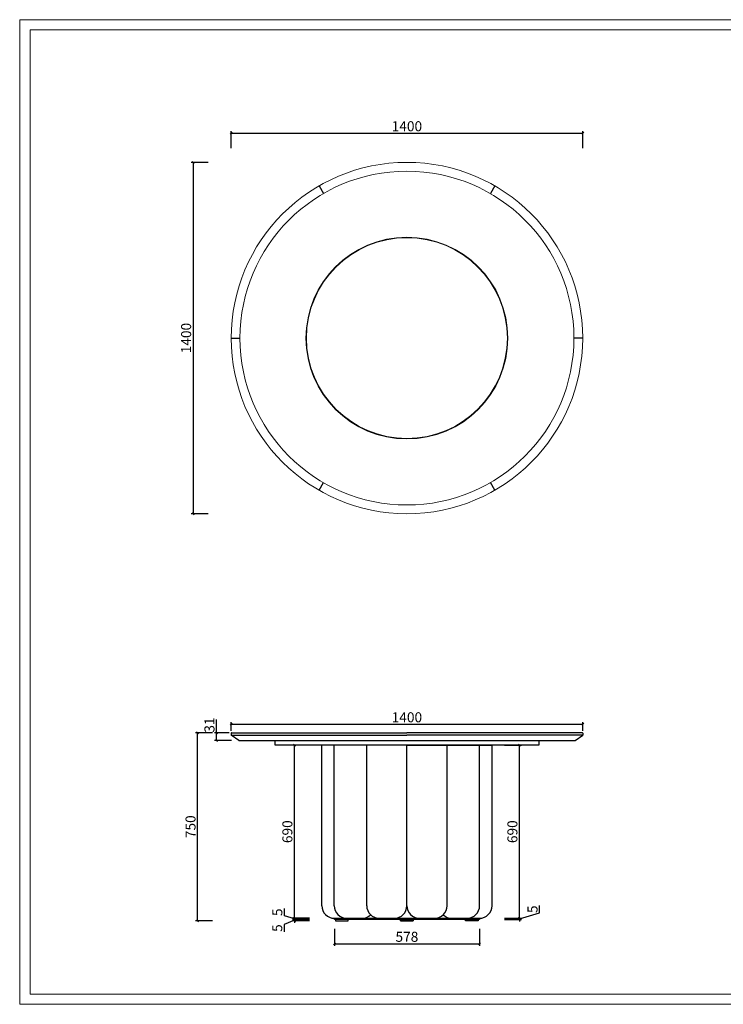
# Model space of a CAD drawing. Units: millimetres. Extents: x -1190 to 43228, y -25426 to -1368.
# Drawn here: x 37606 to 40408, y -25426 to -21502 of the extents above; entities that cross this region are included whole.
import ezdxf

# ---------------------------------------------------------------- set-up
doc = ezdxf.new("R2010")
doc.units = ezdxf.units.MM
doc.header["$PDMODE"] = 35
doc.header["$PDSIZE"] = 3
doc.layers.add('DOWELS', color=7, linetype='Continuous')
doc.layers.add('PV-2BC2', color=7, linetype='Continuous')
doc.layers.add('打印框', color=1, linetype='Continuous', lineweight=13)
doc.layers.add('轮廓线', color=7, linetype='Continuous', lineweight=20)
doc.styles.get("Standard").update_dxf_attribs({"font": 'txt', "width": 0.6})
doc.dimstyles.new('STANDARD_ACAD', dxfattribs={"dimtxt": 40, "dimasz": 8, "dimexe": 8, "dimexo": 8, "dimgap": 8, "dimtad": 1, "dimdec": 0, "dimzin": 0, "dimdsep": 46, "dimtxsty": 'Standard', "dimblk": 'OBLIQUE', "dimcen": 0.09, "dimclrd": 252, "dimclre": 252, "dimclrt": 4, "dimadec": 0, "dimazin": 0, "dimtfac": 1, "dimtdec": 0, "dimtofl": 0, "dimtmove": 0, "dimatfit": 3, "dimldrblk": 'CLOSEDBLANK', "dimfxl": 0, "dimtolj": 1, "dimtzin": 0, "dimarcsym": 0})

# ---------------------------------------------------------------- blocks, each defined once
blk = doc.blocks.new('_Oblique')
at = {"color": 0, "linetype": 'ByBlock', "lineweight": -2}
blk.add_line((-0.5, -0.5), (0.5, 0.5), dxfattribs=at)
blk = doc.blocks.new('*D574')
at = {"layer": 'Defpoints', "color": 0, "transparency": 16777216}
for p in [(39848.3, -24309.7), (38448.3, -24343.1), (39848.3, -24343.1)]:
    blk.add_point(p, dxfattribs=at)
at = {"layer": 'DOWELS', "color": 252, "lineweight": -2, "transparency": 16777216}
for p, q in [((38448.3, -24335.1), (38448.3, -24301.7)), ((38448.3, -24309.7), (39848.3, -24309.7)), ((39848.3, -24335.1), (39848.3, -24301.7))]:
    blk.add_line(p, q, dxfattribs=at)
at = {"layer": 'DOWELS', "color": 252, "lineweight": -2, "transparency": 16777216, "xscale": 8, "yscale": 8, "zscale": 8, "rotation": 180}
blk.add_blockref('_Oblique', (38448.3, -24309.7), dxfattribs=at)
at = {"layer": 'DOWELS', "color": 252, "lineweight": -2, "transparency": 16777216, "xscale": 8, "yscale": 8, "zscale": 8}
blk.add_blockref('_Oblique', (39848.3, -24309.7), dxfattribs=at)
at = {"layer": 'DOWELS', "color": 4, "transparency": 16777216, "insert": (39148.3, -24281.7), "char_height": 40, "attachment_point": 5}
blk.add_mtext('\\A1;1400', dxfattribs=at)
blk = doc.blocks.new('_ClosedBlank')
at = {"color": 0, "linetype": 'ByBlock', "lineweight": -2}
for p, q in [((-1, 0.17), (0, 0)), ((-1, 0.17), (-1, -0.17)), ((0, 0), (-1, -0.17))]:
    blk.add_line(p, q, dxfattribs=at)
blk = doc.blocks.new('*D667')
at = {"layer": 'Defpoints', "color": 0, "transparency": 16777216}
for p in [(38314.5, -24343.1), (38448.3, -24343.1), (38864.4, -25092.7)]:
    blk.add_point(p, dxfattribs=at)
at = {"layer": 'DOWELS', "color": 252, "lineweight": -2, "transparency": 16777216}
for p, q in [((38374.5, -24343.1), (38306.5, -24343.1)), ((38314.5, -25092.7), (38314.5, -24343.1)), ((38374.5, -25092.7), (38306.5, -25092.7))]:
    blk.add_line(p, q, dxfattribs=at)
at = {"layer": 'DOWELS', "color": 252, "lineweight": -2, "transparency": 16777216, "xscale": 8, "yscale": 8, "zscale": 8}
for p, rotation in [((38314.5, -24343.1), 90), ((38314.5, -25092.7), 270)]:
    blk.add_blockref('_Oblique', p, dxfattribs=dict(at, rotation=rotation))
at = {"layer": 'DOWELS', "color": 4, "transparency": 16777216, "insert": (38286.5, -24717.9), "char_height": 40, "attachment_point": 5, "rotation": 90}
blk.add_mtext('\\A1;750', dxfattribs=at)
blk = doc.blocks.new('*D668')
at = {"layer": 'Defpoints', "color": 0, "transparency": 16777216}
for p in [(38700.2, -25087.7), (38864.4, -25087.7), (38864.4, -25092.7)]:
    blk.add_point(p, dxfattribs=at)
at = {"layer": 'DOWELS', "color": 252, "lineweight": -2, "transparency": 16777216}
for p, q in [((38700.2, -25090.2), (38659.7, -25107.4)), ((38659.7, -25107.4), (38659.7, -25136.4)), ((38760.2, -25087.7), (38692.2, -25087.7)), ((38760.2, -25092.7), (38692.2, -25092.7)), ((38700.2, -25087.7), (38700.2, -25079.7)), ((38700.2, -25092.7), (38700.2, -25087.7)), ((38700.2, -25092.7), (38700.2, -25100.7))]:
    blk.add_line(p, q, dxfattribs=at)
at = {"layer": 'DOWELS', "color": 252, "lineweight": -2, "transparency": 16777216, "xscale": 8, "yscale": 8, "zscale": 8}
for p, rotation in [((38700.2, -25087.7), 270), ((38700.2, -25092.7), 90)]:
    blk.add_blockref('_Oblique', p, dxfattribs=dict(at, rotation=rotation))
at = {"layer": 'DOWELS', "color": 4, "transparency": 16777216, "insert": (38631.7, -25121.9), "char_height": 40, "attachment_point": 5, "rotation": 90}
blk.add_mtext('\\A1;5', dxfattribs=at)
blk = doc.blocks.new('*D669')
at = {"layer": 'Defpoints', "color": 0, "transparency": 16777216}
for p in [(38700.2, -25082.7), (38859.4, -25082.7), (38864.4, -25087.7)]:
    blk.add_point(p, dxfattribs=at)
at = {"layer": 'DOWELS', "color": 252, "lineweight": -2, "transparency": 16777216}
for p, q in [((38660.2, -25073.2), (38660.2, -25044.2)), ((38700.2, -25085.2), (38660.2, -25073.2)), ((38760.2, -25082.7), (38692.2, -25082.7)), ((38760.2, -25087.7), (38692.2, -25087.7)), ((38700.2, -25082.7), (38700.2, -25074.7)), ((38700.2, -25087.7), (38700.2, -25082.7)), ((38700.2, -25087.7), (38700.2, -25095.7))]:
    blk.add_line(p, q, dxfattribs=at)
at = {"layer": 'DOWELS', "color": 252, "lineweight": -2, "transparency": 16777216, "xscale": 8, "yscale": 8, "zscale": 8}
for p, rotation in [((38700.2, -25082.7), 270), ((38700.2, -25087.7), 90)]:
    blk.add_blockref('_Oblique', p, dxfattribs=dict(at, rotation=rotation))
at = {"layer": 'DOWELS', "color": 4, "transparency": 16777216, "insert": (38632.2, -25058.7), "char_height": 40, "attachment_point": 5, "rotation": 90}
blk.add_mtext('\\A1;5', dxfattribs=at)
blk = doc.blocks.new('*D670')
at = {"layer": 'Defpoints', "color": 0, "transparency": 16777216}
for p in [(38700.2, -24392.7), (38809.4, -24392.7), (38859.4, -25082.7)]:
    blk.add_point(p, dxfattribs=at)
at = {"layer": 'DOWELS', "color": 252, "lineweight": -2, "transparency": 16777216}
for p, q in [((38760.2, -24392.7), (38692.2, -24392.7)), ((38700.2, -25082.7), (38700.2, -24392.7)), ((38760.2, -25082.7), (38692.2, -25082.7))]:
    blk.add_line(p, q, dxfattribs=at)
at = {"layer": 'DOWELS', "color": 252, "lineweight": -2, "transparency": 16777216, "xscale": 8, "yscale": 8, "zscale": 8}
for p, rotation in [((38700.2, -24392.7), 90), ((38700.2, -25082.7), 270)]:
    blk.add_blockref('_Oblique', p, dxfattribs=dict(at, rotation=rotation))
at = {"layer": 'DOWELS', "color": 4, "transparency": 16777216, "insert": (38672.2, -24737.7), "char_height": 40, "attachment_point": 5, "rotation": 90}
blk.add_mtext('\\A1;690', dxfattribs=at)
blk = doc.blocks.new('*D672')
at = {"layer": 'Defpoints', "color": 0, "transparency": 16777216}
for p in [(38859.4, -25087.7), (39437.2, -25087.7), (39437.2, -25184.5)]:
    blk.add_point(p, dxfattribs=at)
at = {"layer": 'DOWELS', "color": 252, "lineweight": -2, "transparency": 16777216}
for p, q in [((38859.4, -25124.5), (38859.4, -25192.5)), ((39437.2, -25124.5), (39437.2, -25192.5)), ((38859.4, -25184.5), (39437.2, -25184.5))]:
    blk.add_line(p, q, dxfattribs=at)
at = {"layer": 'DOWELS', "color": 252, "lineweight": -2, "transparency": 16777216, "xscale": 8, "yscale": 8, "zscale": 8, "rotation": 180}
blk.add_blockref('_Oblique', (38859.4, -25184.5), dxfattribs=at)
at = {"layer": 'DOWELS', "color": 252, "lineweight": -2, "transparency": 16777216, "xscale": 8, "yscale": 8, "zscale": 8}
blk.add_blockref('_Oblique', (39437.2, -25184.5), dxfattribs=at)
at = {"layer": 'DOWELS', "color": 4, "transparency": 16777216, "insert": (39148.3, -25156.5), "char_height": 40, "attachment_point": 5}
blk.add_mtext('\\A1;578', dxfattribs=at)
blk = doc.blocks.new('*D575')
at = {"layer": 'Defpoints', "color": 0, "transparency": 16777216}
for p in [(39148.3, -22070.6), (38297, -23470.6), (39148.3, -23470.6)]:
    blk.add_point(p, dxfattribs=at)
at = {"layer": 'DOWELS', "color": 252, "lineweight": -2, "transparency": 16777216}
for p, q in [((38357, -22070.6), (38289, -22070.6)), ((38297, -22070.6), (38297, -23470.6)), ((38357, -23470.6), (38289, -23470.6))]:
    blk.add_line(p, q, dxfattribs=at)
at = {"layer": 'DOWELS', "color": 252, "lineweight": -2, "transparency": 16777216, "xscale": 8, "yscale": 8, "zscale": 8}
for p, rotation in [((38297, -22070.6), 90), ((38297, -23470.6), 270)]:
    blk.add_blockref('_Oblique', p, dxfattribs=dict(at, rotation=rotation))
at = {"layer": 'DOWELS', "color": 4, "transparency": 16777216, "insert": (38269, -22770.6), "char_height": 40, "attachment_point": 5, "rotation": 90}
blk.add_mtext('\\A1;1400', dxfattribs=at)
blk = doc.blocks.new('*D544')
at = {"color": 252, "lineweight": -2, "transparency": 16777216}
for p, q in [((38389.9, -24343.1), (38389.9, -24290.3)), ((38440.3, -24343.1), (38381.9, -24343.1)), ((38389.9, -24373.7), (38389.9, -24343.1)), ((38449.9, -24373.7), (38381.9, -24373.7))]:
    blk.add_line(p, q, dxfattribs=at)
at = {"layer": 'Defpoints', "color": 0, "transparency": 16777216}
for p in [(38389.9, -24343.1), (38448.3, -24343.1), (38478.3, -24373.7)]:
    blk.add_point(p, dxfattribs=at)
at = {"color": 252, "lineweight": -2, "transparency": 16777216, "xscale": 8, "yscale": 8, "zscale": 8}
for p, rotation in [((38389.9, -24343.1), 90), ((38389.9, -24373.7), 270)]:
    blk.add_blockref('_Oblique', p, dxfattribs=dict(at, rotation=rotation))
at = {"color": 4, "transparency": 16777216, "insert": (38361.9, -24312.7), "char_height": 40, "attachment_point": 5, "rotation": 90}
blk.add_mtext('\\A1;31', dxfattribs=at)
blk = doc.blocks.new('*D726')
at = {"layer": 'Defpoints', "color": 0, "transparency": 16777216}
for p in [(39848.3, -21954.4), (38448.3, -22770.6), (39848.3, -22770.6)]:
    blk.add_point(p, dxfattribs=at)
at = {"layer": 'DOWELS', "color": 252, "lineweight": -2, "transparency": 16777216}
for p, q in [((38448.3, -22014.4), (38448.3, -21946.4)), ((38448.3, -21954.4), (39848.3, -21954.4)), ((39848.3, -22014.4), (39848.3, -21946.4))]:
    blk.add_line(p, q, dxfattribs=at)
at = {"layer": 'DOWELS', "color": 252, "lineweight": -2, "transparency": 16777216, "xscale": 8, "yscale": 8, "zscale": 8, "rotation": 180}
blk.add_blockref('_Oblique', (38448.3, -21954.4), dxfattribs=at)
at = {"layer": 'DOWELS', "color": 252, "lineweight": -2, "transparency": 16777216, "xscale": 8, "yscale": 8, "zscale": 8}
blk.add_blockref('_Oblique', (39848.3, -21954.4), dxfattribs=at)
at = {"layer": 'DOWELS', "color": 4, "transparency": 16777216, "insert": (39148.3, -21926.4), "char_height": 40, "attachment_point": 5}
blk.add_mtext('\\A1;1400', dxfattribs=at)
blk = doc.blocks.new('*D896')
at = {"layer": 'Defpoints', "color": 0, "transparency": 16777216}
for p in [(39432.2, -25087.7), (39437.2, -25082.7), (39596.4, -25082.7)]:
    blk.add_point(p, dxfattribs=at)
at = {"layer": 'DOWELS', "color": 252, "lineweight": -2, "transparency": 16777216}
for p, q in [((39676.4, -25061.2), (39676.4, -25032.2)), ((39596.4, -25085.2), (39676.4, -25061.2)), ((39536.4, -25082.7), (39604.4, -25082.7)), ((39536.4, -25087.7), (39604.4, -25087.7)), ((39596.4, -25082.7), (39596.4, -25074.7)), ((39596.4, -25087.7), (39596.4, -25082.7)), ((39596.4, -25087.7), (39596.4, -25095.7))]:
    blk.add_line(p, q, dxfattribs=at)
at = {"layer": 'DOWELS', "color": 252, "lineweight": -2, "transparency": 16777216, "xscale": 8, "yscale": 8, "zscale": 8}
for p, rotation in [((39596.4, -25082.7), 270), ((39596.4, -25087.7), 90)]:
    blk.add_blockref('_Oblique', p, dxfattribs=dict(at, rotation=rotation))
at = {"layer": 'DOWELS', "color": 4, "transparency": 16777216, "insert": (39648.4, -25046.7), "char_height": 40, "attachment_point": 5, "rotation": 90}
blk.add_mtext('\\A1;5', dxfattribs=at)
blk = doc.blocks.new('*D897')
at = {"layer": 'Defpoints', "color": 0, "transparency": 16777216}
for p in [(39487.2, -24392.7), (39596.4, -24392.7), (39437.2, -25082.7)]:
    blk.add_point(p, dxfattribs=at)
at = {"layer": 'DOWELS', "color": 252, "lineweight": -2, "transparency": 16777216}
for p, q in [((39536.4, -24392.7), (39604.4, -24392.7)), ((39596.4, -25082.7), (39596.4, -24392.7)), ((39536.4, -25082.7), (39604.4, -25082.7))]:
    blk.add_line(p, q, dxfattribs=at)
at = {"layer": 'DOWELS', "color": 252, "lineweight": -2, "transparency": 16777216, "xscale": 8, "yscale": 8, "zscale": 8}
for p, rotation in [((39596.4, -24392.7), 90), ((39596.4, -25082.7), 270)]:
    blk.add_blockref('_Oblique', p, dxfattribs=dict(at, rotation=rotation))
at = {"layer": 'DOWELS', "color": 4, "transparency": 16777216, "insert": (39568.4, -24737.7), "char_height": 40, "attachment_point": 5, "rotation": 90}
blk.add_mtext('\\A1;690', dxfattribs=at)

msp = doc.modelspace()

# ---------------------------------------------------------------- linework, layer by layer
for p, q in [((38798.3, -22164.4), (38815.8, -22194.7)), ((39498.3, -22164.4), (39480.8, -22194.7)), ((38448.3, -22770.6), (38483.3, -22770.6)), ((39848.3, -22770.6), (39813.3, -22770.6)), ((38798.3, -23376.8), (38815.8, -23346.5)), ((39498.3, -23376.8), (39480.8, -23346.5))]:
    msp.add_line(p, q)
at = {"extrusion": (0, 1, 0)}
for p, q in [((38448.3, -24345.1), (38448.3, -24352.6)), ((38448.3, -24352.6), (39148.3, -24352.6)), ((38478.3, -24373.7), (38448.3, -24352.6)), ((38450.3, -24343.1), (39148.3, -24343.1)), ((39846.3, -24343.1), (39148.3, -24343.1)), ((39848.3, -24352.6), (39148.3, -24352.6)), ((39818.3, -24373.7), (39848.3, -24352.6)), ((39848.3, -24345.1), (39848.3, -24352.6)), ((38478.3, -24373.7), (39368.8, -24373.7))]:
    msp.add_line(p, q, dxfattribs=at)
msp.add_lwpolyline([(39401.8, -24373.7), (39673.3, -24373.7), (39673.3, -24392.7), (38623.3, -24392.7), (38623.3, -24373.7), (39368.8, -24373.7)])
for centre, start, end in [((38450.3, -24345.1), 90, 180), ((39846.3, -24345.1), 0, 90)]:
    msp.add_arc(centre, 2, start, end)
at = {"layer": 'DOWELS'}
for p, q in [((38478.3, -24373.7), (39818.3, -24373.7)), ((39148.3, -25032.7), (39148.3, -24392.7))]:
    msp.add_line(p, q, dxfattribs=at)
at = {"layer": 'PV-2BC2'}
for p, q in [((38809.4, -25032.7), (38809.4, -24392.7)), ((39148.3, -24392.7), (38809.4, -24392.7)), ((38858.9, -25032.7), (38858.9, -24392.7)), ((38988.3, -25032.7), (38988.3, -24392.7)), ((39148.3, -24392.7), (39487.2, -24392.7)), ((39308.3, -25032.7), (39308.3, -24392.7)), ((39437.8, -25032.7), (39437.8, -24392.7)), ((39487.2, -25032.7), (39487.2, -24392.7))]:
    msp.add_line(p, q, dxfattribs=at)
for points in [[(38859.4, -25082.7), (39437.2, -25082.7), (39437.2, -25087.7), (38859.4, -25087.7)], [(38914.4, -25087.7), (38864.4, -25087.7), (38864.4, -25092.7), (38914.4, -25092.7)], [(39173.3, -25087.7), (39123.3, -25087.7), (39123.3, -25092.7), (39173.3, -25092.7)], [(39123.3, -25087.7), (39173.3, -25087.7), (39173.3, -25092.7), (39123.3, -25092.7)], [(39382.2, -25087.7), (39432.2, -25087.7), (39432.2, -25092.7), (39382.2, -25092.7)]]:
    msp.add_lwpolyline(points, close=True, dxfattribs=at)
for centre, start, end in [((38859.4, -25032.7), 180, 270), ((38908.9, -25032.7), 180, 270), ((39038.3, -25032.7), 180, 270), ((39098.3, -25032.7), 270, 0), ((39198.3, -25032.7), 180, 270), ((39258.3, -25032.7), 270, 0), ((39387.8, -25032.7), 270, 0), ((39437.2, -25032.7), 270, 0), ((38968.9, -25032.7), 270, 313.9816), ((39327.8, -25032.7), 226.0184, 270)]:
    msp.add_arc(centre, 50, start, end, dxfattribs=at)
at = {"layer": '打印框', "color": 1, "linetype": 'ByBlock', "lineweight": 13}
msp.add_lwpolyline([(37606.2, -25425.6), (43228.1, -25425.6), (43228.1, -21501.8), (37606.2, -21501.8)], close=True, dxfattribs=at)
at = {"layer": '轮廓线', "color": 0, "linetype": 'ByBlock', "lineweight": 13}
msp.add_lwpolyline([(37647.2, -25384.5), (43187.1, -25384.5), (43187.1, -21542.9), (37647.2, -21542.9)], close=True, dxfattribs=at)
at = {"layer": '轮廓线'}
msp.add_circle((39148.3, -22770.6), 700, dxfattribs=at)
for radius, start, end in [(665, 90, 270), (665, 270, 90), (402, 90, 270), (400, 90, 270), (402, 270, 90), (400, 270, 90)]:
    msp.add_arc((39148.3, -22770.6), radius, start, end, dxfattribs=at)

# ---------------------------------------------------------------- dimensions: what is measured, and where the dimension line sits
dim = msp.add_linear_dim(base=(38389.9, -24343.1), p1=(38478.3, -24373.7), p2=(38448.3, -24343.1), angle=90, dimstyle='STANDARD_ACAD')
dim.commit()
dim.dimension.update_dxf_attribs({"geometry": '*D544', "text_midpoint": (38361.9, -24312.7)})
at = {"layer": 'DOWELS'}
dim = msp.add_linear_dim(base=(39848.3, -21954.4), p1=(38448.3, -22770.6), p2=(39848.3, -22770.6), dimstyle='STANDARD_ACAD', dxfattribs=at)
dim.commit()
dim.dimension.update_dxf_attribs({"geometry": '*D726', "text_midpoint": (39148.3, -21926.4)})
at = {"layer": 'DOWELS', "color": 6}
for base, p1, p2, picture, middle in [((38297, -23470.6), (39148.3, -22070.6), (39148.3, -23470.6), '*D575', (38269, -22770.6)), ((38314.5, -24343.1), (38864.4, -25092.7), (38448.3, -24343.1), '*D667', (38286.5, -24717.9))]:
    dim = msp.add_linear_dim(base=base, p1=p1, p2=p2, angle=90, dimstyle='STANDARD_ACAD', dxfattribs=at)
    dim.commit()
    dim.dimension.update_dxf_attribs({"geometry": picture, "text_midpoint": middle})
dim = msp.add_linear_dim(base=(39848.3, -24309.7), p1=(38448.3, -24343.1), p2=(39848.3, -24343.1), dimstyle='STANDARD_ACAD', override={"dimtmove": 1}, dxfattribs=at)
dim.commit()
dim.dimension.update_dxf_attribs({"geometry": '*D574', "text_midpoint": (39148.3, -24281.7)})
for base, p1, p2, picture, middle in [((38700.2, -24392.7), (38859.4, -25082.7), (38809.4, -24392.7), '*D670', (38672.2, -24737.7)), ((39596.4, -24392.7), (39437.2, -25082.7), (39487.2, -24392.7), '*D897', (39568.4, -24737.7)), ((39596.4, -25082.7), (39432.2, -25087.7), (39437.2, -25082.7), '*D896', (39648.4, -25053.2)), ((38700.2, -25082.7), (38864.4, -25087.7), (38859.4, -25082.7), '*D669', (38632.2, -25065.2))]:
    dim = msp.add_linear_dim(base=base, p1=p1, p2=p2, angle=90, dimstyle='STANDARD_ACAD', override={"dimtmove": 1}, dxfattribs=at)
    dim.commit()
    dim.dimension.update_dxf_attribs({"geometry": picture, "text_midpoint": middle})
dim = msp.add_linear_dim(base=(38700.2, -25087.7), p1=(38864.4, -25092.7), p2=(38864.4, -25087.7), angle=90, dimstyle='STANDARD_ACAD', override={"dimtmove": 1}, dxfattribs=at)
dim.commit()
dim.dimension.update_dxf_attribs({"geometry": '*D668', "text_midpoint": (38659.7, -25115.4), "dimtype": 160})
dim = msp.add_linear_dim(base=(39437.2, -25184.5), p1=(38859.4, -25087.7), p2=(39437.2, -25087.7), dimstyle='STANDARD_ACAD', dxfattribs=at)
dim.commit()
dim.dimension.update_dxf_attribs({"geometry": '*D672', "text_midpoint": (39148.3, -25156.5)})

doc.saveas('drawing.dxf')
